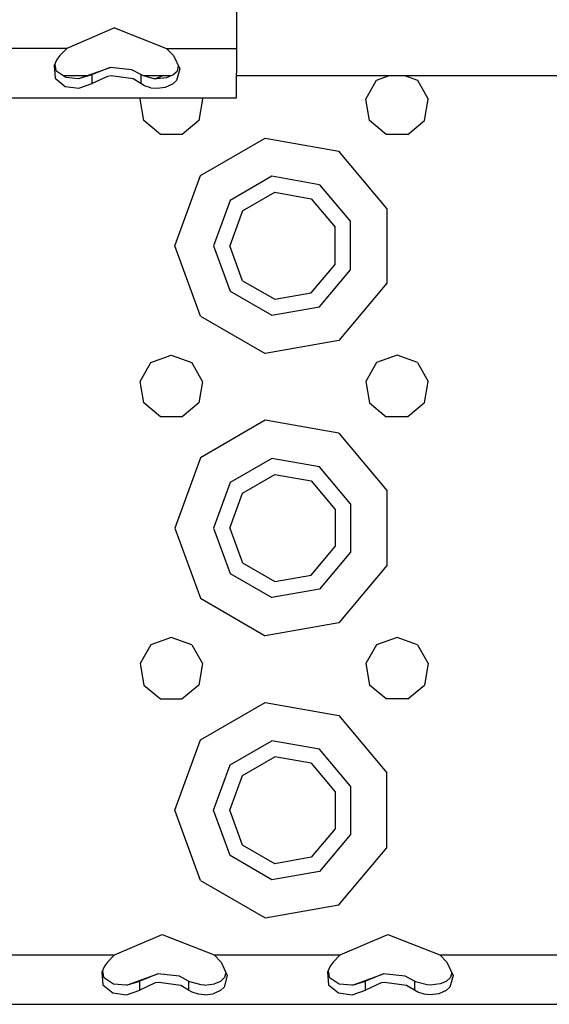
# Model space of a CAD drawing. Units: millimetres. Extents: x 977 to 8924, y -1556 to 1808.
# Drawn here: x 3491 to 3566, y -1289 to -1149 of the extents above; entities that cross this region are included whole.
import ezdxf

# ---------------------------------------------------------------- set-up
doc = ezdxf.new("R2010")
doc.units = ezdxf.units.MM
doc.layers.add('TFR-TRI', color=7, linetype='CONTINUOUS', true_color=0xffffff)

msp = doc.modelspace()

# ---------------------------------------------------------------- linework, layer by layer
at = {"layer": 'TFR-TRI', "color": 18, "linetype": 'CONTINUOUS'}
for p, q in [((3521.500244, -1132.895028), (3521.500244, -1153.394998)), ((3504.186035, -1150.508462), (3497.441407, -1153.394998)), ((3504.186035, -1150.508462), (3511.558594, -1153.394998)), ((3497.441407, -1153.394998), (3479.558838, -1153.394998)), ((3497.441407, -1153.394998), (3479.558838, -1153.394998)), ((3497.441407, -1153.394998), (3496.443604, -1154.409616)), ((3511.558594, -1153.394998), (3521.500244, -1153.394998)), ((3511.558594, -1153.394998), (3512.556397, -1154.409616)), ((3511.558594, -1153.394998), (3521.500244, -1153.394998)), ((3521.500244, -1153.394998), (3521.500244, -1156.89512)), ((3496.025391, -1154.968942), (3495.645508, -1155.84559)), ((3496.443604, -1154.409616), (3496.025391, -1154.968942)), ((3512.556397, -1154.409616), (3513.441895, -1156.321847)), ((3495.645508, -1155.84559), (3495.79541, -1157.628701)), ((3495.645508, -1155.84559), (3495.79541, -1157.628701)), ((3495.733399, -1155.642251), (3495.871582, -1156.529001)), ((3495.871582, -1156.529001), (3497.314453, -1157.488076)), ((3499.307617, -1157.642312), (3503.573731, -1156.093179)), ((3503.573731, -1156.093179), (3501.047119, -1157.099679)), ((3503.573731, -1156.093179), (3501.047119, -1157.099679)), ((3506.65918, -1156.424814), (3503.573731, -1156.093179)), ((3507.952881, -1157.099679), (3506.65918, -1156.424814)), ((3512.475586, -1157.151986), (3513.065674, -1156.618539)), ((3513.441895, -1156.321847), (3512.997803, -1157.94938)), ((3513.441895, -1156.321847), (3512.997803, -1157.94938)), ((3513.244873, -1155.896158), (3513.065674, -1156.618539)), ((3495.79541, -1157.628701), (3497.194336, -1158.786966)), ((3495.79541, -1157.628701), (3497.194336, -1158.786966)), ((3496.969971, -1157.259042), (3500.363037, -1157.259042)), ((3497.314453, -1157.488076), (3499.112061, -1157.656839)), ((3499.087647, -1157.65458), (3499.143311, -1157.654519)), ((3499.112061, -1157.656839), (3499.307617, -1157.642312)), ((3499.307617, -1157.642312), (3501.047119, -1157.099679)), ((3499.307617, -1157.642312), (3501.047119, -1157.099679)), ((3501.047119, -1158.381021), (3501.047119, -1157.099679)), ((3501.047119, -1158.381021), (3501.047119, -1157.099679)), ((3503.228272, -1157.374795), (3501.047119, -1158.381021)), ((3503.228272, -1157.374795), (3501.047119, -1158.381021)), ((3503.73584, -1157.283365), (3503.228272, -1157.374795)), ((3503.73584, -1157.283365), (3503.228272, -1157.374795)), ((3506.842041, -1157.729806), (3503.73584, -1157.283365)), ((3506.842041, -1157.729806), (3503.73584, -1157.283365)), ((3507.952881, -1158.381021), (3506.842041, -1157.729806)), ((3507.952881, -1158.381021), (3506.842041, -1157.729806)), ((3508.137696, -1157.212777), (3507.952881, -1157.099679)), ((3507.952881, -1157.099679), (3507.952881, -1158.381021)), ((3507.952881, -1157.099679), (3507.952881, -1158.381021)), ((3508.137696, -1157.212777), (3509.746826, -1157.646982)), ((3508.309082, -1157.259042), (3512.216797, -1157.259042)), ((3509.746826, -1157.646982), (3510.205567, -1157.667367)), ((3511.195801, -1157.259042), (3510.088135, -1157.662118)), ((3510.205567, -1157.667367), (3511.621582, -1157.505441)), ((3511.621582, -1157.505441), (3512.475586, -1157.151986)), ((3512.477539, -1158.438302), (3512.997803, -1157.94938)), ((3512.477539, -1158.438302), (3512.997803, -1157.94938)), ((3521.500244, -1159.457284), (3521.500244, -1156.89512)), ((3521.500244, -1157.259042), (3692.624756, -1157.259042)), ((3539.818116, -1160.593942), (3541.357422, -1157.92814)), ((3541.357422, -1157.92814), (3543.195801, -1157.259042)), ((3545.3042, -1157.259042), (3547.142334, -1157.92814)), ((3547.142334, -1157.92814), (3548.681641, -1160.593942)), ((3497.194336, -1158.786966), (3499.144532, -1159.036477)), ((3497.194336, -1158.786966), (3499.144532, -1159.036477)), ((3499.144532, -1159.036477), (3501.047119, -1158.381021)), ((3499.144532, -1159.036477), (3501.047119, -1158.381021)), ((3508.46167, -1158.684945), (3507.952881, -1158.381021)), ((3508.46167, -1158.684945), (3507.952881, -1158.381021)), ((3509.349366, -1158.967569), (3508.46167, -1158.684945)), ((3509.349366, -1158.967569), (3508.46167, -1158.684945)), ((3509.349366, -1158.967569), (3510.199951, -1159.052316)), ((3509.349366, -1158.967569), (3510.199951, -1159.052316)), ((3510.199951, -1159.052316), (3511.422119, -1158.908334)), ((3510.199951, -1159.052316), (3511.422119, -1158.908334)), ((3511.422119, -1158.908334), (3512.477539, -1158.438302)), ((3511.422119, -1158.908334), (3512.477539, -1158.438302)), ((3521.500244, -1160.395089), (3521.500244, -1159.457284)), ((3389.893311, -1160.395089), (3521.500244, -1160.395089)), ((3507.81836, -1160.593942), (3507.933106, -1160.395089)), ((3508.352783, -1163.625284), (3507.81836, -1160.593942)), ((3516.681641, -1160.593942), (3516.147217, -1163.625284)), ((3516.681641, -1160.593942), (3516.566895, -1160.395089)), ((3540.352783, -1163.625284), (3539.818116, -1160.593942)), ((3548.147217, -1163.625284), (3548.681641, -1160.593942)), ((3510.710938, -1165.603952), (3508.352783, -1163.625284)), ((3516.147217, -1163.625284), (3513.789063, -1165.603952)), ((3542.711182, -1165.603952), (3540.352783, -1163.625284)), ((3545.789063, -1165.603952), (3548.147217, -1163.625284)), ((3513.789063, -1165.603952), (3510.710938, -1165.603952)), ((3516.376221, -1171.412149), (3525.55835, -1166.110849)), ((3516.376221, -1171.412149), (3525.55835, -1166.110849)), ((3525.55835, -1166.110849), (3536, -1167.951913)), ((3525.55835, -1166.110849), (3536, -1167.951913)), ((3545.789063, -1165.603952), (3542.711182, -1165.603952)), ((3542.815186, -1176.073983), (3536, -1167.951913)), ((3542.815186, -1176.073983), (3536, -1167.951913)), ((3512.75, -1181.375314), (3516.376221, -1171.412149)), ((3512.75, -1181.375314), (3516.376221, -1171.412149)), ((3526.513672, -1171.527231), (3520.5896, -1174.947458)), ((3526.513672, -1171.527231), (3520.5896, -1174.947458)), ((3533.25, -1172.715127), (3526.513672, -1171.527231)), ((3533.25, -1172.715127), (3526.513672, -1171.527231)), ((3533.25, -1172.715127), (3537.646973, -1177.955087)), ((3533.25, -1172.715127), (3537.646973, -1177.955087)), ((3522.351563, -1176.425851), (3526.912842, -1173.792306)), ((3526.912842, -1173.792306), (3532.099854, -1174.706888)), ((3532.099854, -1174.706888), (3535.48584, -1178.741769)), ((3520.5896, -1174.947458), (3518.25, -1181.375314)), ((3520.5896, -1174.947458), (3518.25, -1181.375314)), ((3542.815186, -1176.073983), (3542.815186, -1186.676675)), ((3542.815186, -1176.073983), (3542.815186, -1186.676675)), ((3522.351563, -1176.425851), (3520.550049, -1181.375314)), ((3535.48584, -1184.00892), (3535.48584, -1178.741769)), ((3537.646973, -1184.795541), (3537.646973, -1177.955087)), ((3537.646973, -1184.795541), (3537.646973, -1177.955087)), ((3516.376221, -1191.338479), (3512.75, -1181.375314)), ((3516.376221, -1191.338479), (3512.75, -1181.375314)), ((3518.25, -1181.375314), (3520.5896, -1187.803232)), ((3518.25, -1181.375314), (3520.5896, -1187.803232)), ((3522.351563, -1186.324777), (3520.550049, -1181.375314)), ((3532.099854, -1188.043802), (3535.48584, -1184.00892)), ((3533.25, -1190.035531), (3537.646973, -1184.795541)), ((3533.25, -1190.035531), (3537.646973, -1184.795541)), ((3522.351563, -1186.324777), (3526.912842, -1188.958322)), ((3542.815186, -1186.676675), (3536, -1194.798776)), ((3542.815186, -1186.676675), (3536, -1194.798776)), ((3520.5896, -1187.803232), (3526.513672, -1191.223459)), ((3520.5896, -1187.803232), (3526.513672, -1191.223459)), ((3526.912842, -1188.958322), (3532.099854, -1188.043802)), ((3526.513672, -1191.223459), (3533.25, -1190.035531)), ((3526.513672, -1191.223459), (3533.25, -1190.035531)), ((3516.376221, -1191.338479), (3525.55835, -1196.63984)), ((3516.376221, -1191.338479), (3525.55835, -1196.63984)), ((3536, -1194.798776), (3525.55835, -1196.63984)), ((3536, -1194.798776), (3525.55835, -1196.63984)), ((3509.357422, -1197.92814), (3512.25, -1196.875284)), ((3512.25, -1196.875284), (3515.142334, -1197.92814)), ((3544.25, -1196.875284), (3541.357422, -1197.92814)), ((3547.142334, -1197.92814), (3544.25, -1196.875284)), ((3507.81836, -1200.593881), (3509.357422, -1197.92814)), ((3516.681641, -1200.593881), (3515.142334, -1197.92814)), ((3541.357422, -1197.92814), (3539.818116, -1200.593881)), ((3547.142334, -1197.92814), (3548.681641, -1200.593881)), ((3508.352783, -1203.625375), (3507.81836, -1200.593881)), ((3516.681641, -1200.593881), (3516.147217, -1203.625375)), ((3539.818116, -1200.593881), (3540.352783, -1203.625375)), ((3548.147217, -1203.625375), (3548.681641, -1200.593881)), ((3510.710938, -1205.603891), (3508.352783, -1203.625375)), ((3516.147217, -1203.625375), (3513.789063, -1205.603891)), ((3540.352783, -1203.625375), (3542.711182, -1205.603891)), ((3548.147217, -1203.625375), (3545.789063, -1205.603891)), ((3513.789063, -1205.603891), (3510.710938, -1205.603891)), ((3545.789063, -1205.603891), (3542.711182, -1205.603891)), ((3525.55835, -1206.110757), (3516.376221, -1211.412149)), ((3525.55835, -1206.110757), (3516.376221, -1211.412149)), ((3536, -1207.951974), (3525.55835, -1206.110757)), ((3536, -1207.951974), (3525.55835, -1206.110757)), ((3536, -1207.951974), (3542.815186, -1216.074045)), ((3536, -1207.951974), (3542.815186, -1216.074045)), ((3516.376221, -1211.412149), (3512.75, -1221.375284)), ((3516.376221, -1211.412149), (3512.75, -1221.375284)), ((3526.513672, -1211.527292), (3520.5896, -1214.947427)), ((3526.513672, -1211.527292), (3520.5896, -1214.947427)), ((3533.25, -1212.715097), (3526.513672, -1211.527292)), ((3533.25, -1212.715097), (3526.513672, -1211.527292)), ((3522.351563, -1216.425851), (3526.912842, -1213.792276)), ((3526.912842, -1213.792276), (3532.099854, -1214.706949)), ((3537.646973, -1217.955179), (3533.25, -1212.715097)), ((3537.646973, -1217.955179), (3533.25, -1212.715097)), ((3520.5896, -1214.947427), (3518.25, -1221.375284)), ((3520.5896, -1214.947427), (3518.25, -1221.375284)), ((3532.099854, -1214.706949), (3535.48584, -1218.741708)), ((3520.550049, -1221.375284), (3522.351563, -1216.425851)), ((3542.815186, -1216.074045), (3542.815186, -1226.676645)), ((3542.815186, -1216.074045), (3542.815186, -1226.676645)), ((3537.646973, -1217.955179), (3537.646973, -1224.795541)), ((3537.646973, -1217.955179), (3537.646973, -1224.795541)), ((3535.48584, -1218.741708), (3535.48584, -1224.008859)), ((3512.75, -1221.375284), (3516.376221, -1231.338571)), ((3512.75, -1221.375284), (3516.376221, -1231.338571)), ((3518.25, -1221.375284), (3520.5896, -1227.80317)), ((3518.25, -1221.375284), (3520.5896, -1227.80317)), ((3520.550049, -1221.375284), (3522.351563, -1226.324746)), ((3532.099854, -1228.043741), (3535.48584, -1224.008859)), ((3537.646973, -1224.795541), (3533.25, -1230.035623)), ((3537.646973, -1224.795541), (3533.25, -1230.035623)), ((3522.351563, -1226.324746), (3526.912842, -1228.958322)), ((3520.5896, -1227.80317), (3526.513672, -1231.223398)), ((3520.5896, -1227.80317), (3526.513672, -1231.223398)), ((3542.815186, -1226.676645), (3536, -1234.798715)), ((3542.815186, -1226.676645), (3536, -1234.798715)), ((3526.912842, -1228.958322), (3532.099854, -1228.043741)), ((3533.25, -1230.035623), (3526.513672, -1231.223398)), ((3533.25, -1230.035623), (3526.513672, -1231.223398)), ((3516.376221, -1231.338571), (3525.55835, -1236.63981)), ((3516.376221, -1231.338571), (3525.55835, -1236.63981)), ((3536, -1234.798715), (3525.55835, -1236.63981)), ((3536, -1234.798715), (3525.55835, -1236.63981)), ((3512.25, -1236.875375), (3509.357422, -1237.928079)), ((3515.142334, -1237.928079), (3512.25, -1236.875375)), ((3544.25, -1236.875375), (3541.357422, -1237.928079)), ((3547.142334, -1237.928079), (3544.25, -1236.875375)), ((3509.357422, -1237.928079), (3507.81836, -1240.59385)), ((3515.142334, -1237.928079), (3516.681641, -1240.59385)), ((3541.357422, -1237.928079), (3539.818116, -1240.59385)), ((3547.142334, -1237.928079), (3548.681641, -1240.59385)), ((3507.81836, -1240.59385), (3508.352783, -1243.625345)), ((3516.681641, -1240.59385), (3516.147217, -1243.625345)), ((3539.818116, -1240.59385), (3540.352783, -1243.625345)), ((3548.681641, -1240.59385), (3548.147217, -1243.625345)), ((3508.352783, -1243.625345), (3510.710938, -1245.603982)), ((3516.147217, -1243.625345), (3513.789063, -1245.603982)), ((3542.711182, -1245.603982), (3540.352783, -1243.625345)), ((3545.789063, -1245.603982), (3548.147217, -1243.625345)), ((3510.710938, -1245.603982), (3513.789063, -1245.603982)), ((3545.789063, -1245.603982), (3542.711182, -1245.603982)), ((3516.376221, -1251.412088), (3525.55835, -1246.110879)), ((3516.376221, -1251.412088), (3525.55835, -1246.110879)), ((3525.55835, -1246.110879), (3536, -1247.951913)), ((3525.55835, -1246.110879), (3536, -1247.951913)), ((3536, -1247.951913), (3542.815186, -1256.074014)), ((3536, -1247.951913), (3542.815186, -1256.074014)), ((3512.75, -1261.375375), (3516.376221, -1251.412088)), ((3512.75, -1261.375375), (3516.376221, -1251.412088)), ((3520.5896, -1254.947488), (3526.513672, -1251.527261)), ((3520.5896, -1254.947488), (3526.513672, -1251.527261)), ((3533.25, -1252.715036), (3526.513672, -1251.527261)), ((3533.25, -1252.715036), (3526.513672, -1251.527261)), ((3537.646973, -1257.955148), (3533.25, -1252.715036)), ((3537.646973, -1257.955148), (3533.25, -1252.715036)), ((3522.351563, -1256.425912), (3526.912842, -1253.792367)), ((3532.099854, -1254.706918), (3526.912842, -1253.792367)), ((3518.25, -1261.375375), (3520.5896, -1254.947488)), ((3518.25, -1261.375375), (3520.5896, -1254.947488)), ((3532.099854, -1254.706918), (3535.48584, -1258.7418)), ((3520.550049, -1261.375375), (3522.351563, -1256.425912)), ((3542.815186, -1266.676614), (3542.815186, -1256.074014)), ((3542.815186, -1266.676614), (3542.815186, -1256.074014)), ((3537.646973, -1257.955148), (3537.646973, -1264.79548)), ((3537.646973, -1257.955148), (3537.646973, -1264.79548)), ((3535.48584, -1258.7418), (3535.48584, -1264.00892)), ((3516.376221, -1271.33851), (3512.75, -1261.375375)), ((3516.376221, -1271.33851), (3512.75, -1261.375375)), ((3520.5896, -1267.803262), (3518.25, -1261.375375)), ((3520.5896, -1267.803262), (3518.25, -1261.375375)), ((3522.351563, -1266.324838), (3520.550049, -1261.375375)), ((3535.48584, -1264.00892), (3532.099854, -1268.04368)), ((3537.646973, -1264.79548), (3533.25, -1270.035562)), ((3537.646973, -1264.79548), (3533.25, -1270.035562)), ((3526.912842, -1268.958383), (3522.351563, -1266.324838)), ((3536, -1274.798715), (3542.815186, -1266.676614)), ((3536, -1274.798715), (3542.815186, -1266.676614)), ((3526.513672, -1271.223367), (3520.5896, -1267.803262)), ((3526.513672, -1271.223367), (3520.5896, -1267.803262)), ((3532.099854, -1268.04368), (3526.912842, -1268.958383)), ((3533.25, -1270.035562), (3526.513672, -1271.223367)), ((3533.25, -1270.035562), (3526.513672, -1271.223367)), ((3516.376221, -1271.33851), (3525.55835, -1276.639871)), ((3516.376221, -1271.33851), (3525.55835, -1276.639871)), ((3525.55835, -1276.639871), (3536, -1274.798715)), ((3525.55835, -1276.639871), (3536, -1274.798715)), ((3504.191407, -1281.875314), (3510.93628, -1278.988778)), ((3510.93628, -1278.988778), (3518.308594, -1281.875314)), ((3536.191407, -1281.875314), (3542.93628, -1278.988778)), ((3542.93628, -1278.988778), (3550.308594, -1281.875314)), ((3486.308594, -1281.875314), (3504.191407, -1281.875314)), ((3486.308594, -1281.875314), (3504.191407, -1281.875314)), ((3504.191407, -1281.875314), (3503.19336, -1282.889901)), ((3518.308594, -1281.875314), (3536.191407, -1281.875314)), ((3518.308594, -1281.875314), (3519.306641, -1282.889901)), ((3518.308594, -1281.875314), (3536.191407, -1281.875314)), ((3536.191407, -1281.875314), (3535.193604, -1282.889901)), ((3550.308594, -1281.875314), (3551.306641, -1282.889901)), ((3550.308594, -1281.875314), (3568.191407, -1281.875314)), ((3550.308594, -1281.875314), (3568.191407, -1281.875314)), ((3502.775391, -1283.449258), (3502.395752, -1284.325906)), ((3503.19336, -1282.889901), (3502.775391, -1283.449258)), ((3519.306641, -1282.889901), (3520.192139, -1284.802011)), ((3534.775391, -1283.449258), (3534.395508, -1284.325906)), ((3535.193604, -1282.889901), (3534.775391, -1283.449258)), ((3551.306641, -1282.889901), (3552.192383, -1284.802011)), ((3502.395752, -1284.325906), (3502.54541, -1286.109048)), ((3502.395752, -1284.325906), (3502.54541, -1286.109048)), ((3502.483643, -1284.122567), (3502.621826, -1285.009195)), ((3502.621826, -1285.009195), (3504.064698, -1285.968362)), ((3506.057617, -1286.122628), (3510.323487, -1284.573495)), ((3510.323487, -1284.573495), (3507.797364, -1285.579965)), ((3510.323487, -1284.573495), (3507.797364, -1285.579965)), ((3513.409424, -1284.90513), (3510.323487, -1284.573495)), ((3514.702637, -1285.579965), (3513.409424, -1284.90513)), ((3519.815674, -1285.098855), (3519.225586, -1285.632333)), ((3520.192139, -1284.802011), (3519.748047, -1286.429574)), ((3520.192139, -1284.802011), (3519.748047, -1286.429574)), ((3519.995117, -1284.37623), (3519.815674, -1285.098855)), ((3534.395508, -1284.325906), (3534.545655, -1286.109048)), ((3534.395508, -1284.325906), (3534.545655, -1286.109048)), ((3534.483643, -1284.122354), (3534.621826, -1285.009195)), ((3534.621826, -1285.009195), (3536.064453, -1285.968362)), ((3538.057862, -1286.122628), (3542.323487, -1284.573495)), ((3542.323487, -1284.573495), (3539.797119, -1285.579965)), ((3542.323487, -1284.573495), (3539.797119, -1285.579965)), ((3545.409424, -1284.90513), (3542.323487, -1284.573495)), ((3546.702881, -1285.579965), (3545.409424, -1284.90513)), ((3551.81543, -1285.098855), (3551.225586, -1285.632333)), ((3552.192383, -1284.802011), (3551.747803, -1286.429574)), ((3552.192383, -1284.802011), (3551.747803, -1286.429574)), ((3551.994873, -1284.376046), (3551.81543, -1285.098855)), ((3502.54541, -1286.109048), (3503.944092, -1287.26716)), ((3502.54541, -1286.109048), (3503.944092, -1287.26716)), ((3504.064698, -1285.968362), (3505.862061, -1286.137155)), ((3505.862061, -1286.137155), (3506.057617, -1286.122628)), ((3506.057617, -1286.122628), (3507.797364, -1285.579965)), ((3506.057617, -1286.122628), (3507.797364, -1285.579965)), ((3507.797364, -1286.861368), (3507.797364, -1285.579965)), ((3507.797364, -1286.861368), (3507.797364, -1285.579965)), ((3509.978272, -1285.855142), (3507.797364, -1286.861368)), ((3509.978272, -1285.855142), (3507.797364, -1286.861368)), ((3510.485596, -1285.763681), (3509.978272, -1285.855142)), ((3510.485596, -1285.763681), (3509.978272, -1285.855142)), ((3513.591797, -1286.21), (3510.485596, -1285.763681)), ((3513.591797, -1286.21), (3510.485596, -1285.763681)), ((3514.702637, -1286.861368), (3513.591797, -1286.21)), ((3514.702637, -1286.861368), (3513.591797, -1286.21)), ((3514.702637, -1285.579965), (3514.702637, -1286.861368)), ((3514.887696, -1285.693124), (3514.702637, -1285.579965)), ((3514.702637, -1285.579965), (3514.702637, -1286.861368)), ((3516.496826, -1286.127267), (3514.887696, -1285.693124)), ((3516.955567, -1286.147531), (3516.496826, -1286.127267)), ((3516.955567, -1286.147531), (3518.371582, -1285.985635)), ((3519.225586, -1285.632333), (3518.371582, -1285.985635)), ((3519.748047, -1286.429574), (3519.227539, -1286.918588)), ((3519.748047, -1286.429574), (3519.227539, -1286.918588)), ((3534.545655, -1286.109048), (3535.944336, -1287.26716)), ((3534.545655, -1286.109048), (3535.944336, -1287.26716)), ((3536.064453, -1285.968362), (3537.862061, -1286.137155)), ((3537.862061, -1286.137155), (3538.057862, -1286.122628)), ((3538.057862, -1286.122628), (3539.797119, -1285.579965)), ((3538.057862, -1286.122628), (3539.797119, -1285.579965)), ((3539.797119, -1286.861368), (3539.797119, -1285.579965)), ((3539.797119, -1286.861368), (3539.797119, -1285.579965)), ((3541.978272, -1285.855142), (3539.797119, -1286.861368)), ((3541.978272, -1285.855142), (3539.797119, -1286.861368)), ((3542.485596, -1285.763681), (3541.978272, -1285.855142)), ((3542.485596, -1285.763681), (3541.978272, -1285.855142)), ((3545.591797, -1286.21), (3542.485596, -1285.763681)), ((3545.591797, -1286.21), (3542.485596, -1285.763681)), ((3546.702881, -1286.861368), (3545.591797, -1286.21)), ((3546.702881, -1286.861368), (3545.591797, -1286.21)), ((3546.702881, -1285.579965), (3546.702881, -1286.861368)), ((3546.88794, -1285.693124), (3546.702881, -1285.579965)), ((3546.702881, -1285.579965), (3546.702881, -1286.861368)), ((3548.497071, -1286.127267), (3546.88794, -1285.693124)), ((3548.955567, -1286.147531), (3548.497071, -1286.127267)), ((3550.371338, -1285.985635), (3548.955567, -1286.147531)), ((3551.225586, -1285.632333), (3550.371338, -1285.985635)), ((3551.747803, -1286.429574), (3551.227539, -1286.918588)), ((3551.747803, -1286.429574), (3551.227539, -1286.918588)), ((3503.944092, -1287.26716), (3505.894287, -1287.516763)), ((3503.944092, -1287.26716), (3505.894287, -1287.516763)), ((3505.894287, -1287.516763), (3507.797364, -1286.861368)), ((3505.894287, -1287.516763), (3507.797364, -1286.861368)), ((3515.21167, -1287.165231), (3514.702637, -1286.861368)), ((3515.21167, -1287.165231), (3514.702637, -1286.861368)), ((3516.09961, -1287.447885), (3515.21167, -1287.165231)), ((3516.09961, -1287.447885), (3515.21167, -1287.165231)), ((3516.949951, -1287.53251), (3516.09961, -1287.447885)), ((3516.949951, -1287.53251), (3516.09961, -1287.447885)), ((3516.949951, -1287.53251), (3518.172119, -1287.388528)), ((3516.949951, -1287.53251), (3518.172119, -1287.388528)), ((3519.227539, -1286.918588), (3518.172119, -1287.388528)), ((3519.227539, -1286.918588), (3518.172119, -1287.388528)), ((3535.944336, -1287.26716), (3537.894532, -1287.516763)), ((3535.944336, -1287.26716), (3537.894532, -1287.516763)), ((3537.894532, -1287.516763), (3539.797119, -1286.861368)), ((3537.894532, -1287.516763), (3539.797119, -1286.861368)), ((3547.21167, -1287.165231), (3546.702881, -1286.861368)), ((3547.21167, -1287.165231), (3546.702881, -1286.861368)), ((3548.09961, -1287.447885), (3547.21167, -1287.165231)), ((3548.09961, -1287.447885), (3547.21167, -1287.165231)), ((3548.950196, -1287.53251), (3548.09961, -1287.447885)), ((3548.950196, -1287.53251), (3548.09961, -1287.447885)), ((3550.172119, -1287.388528), (3548.950196, -1287.53251)), ((3550.172119, -1287.388528), (3548.950196, -1287.53251)), ((3551.227539, -1286.918588), (3550.172119, -1287.388528)), ((3551.227539, -1286.918588), (3550.172119, -1287.388528)), ((2920.249756, -1288.875284), (3688.25, -1288.875284))]:
    msp.add_line(p, q, dxfattribs=at)

doc.saveas('drawing.dxf')
